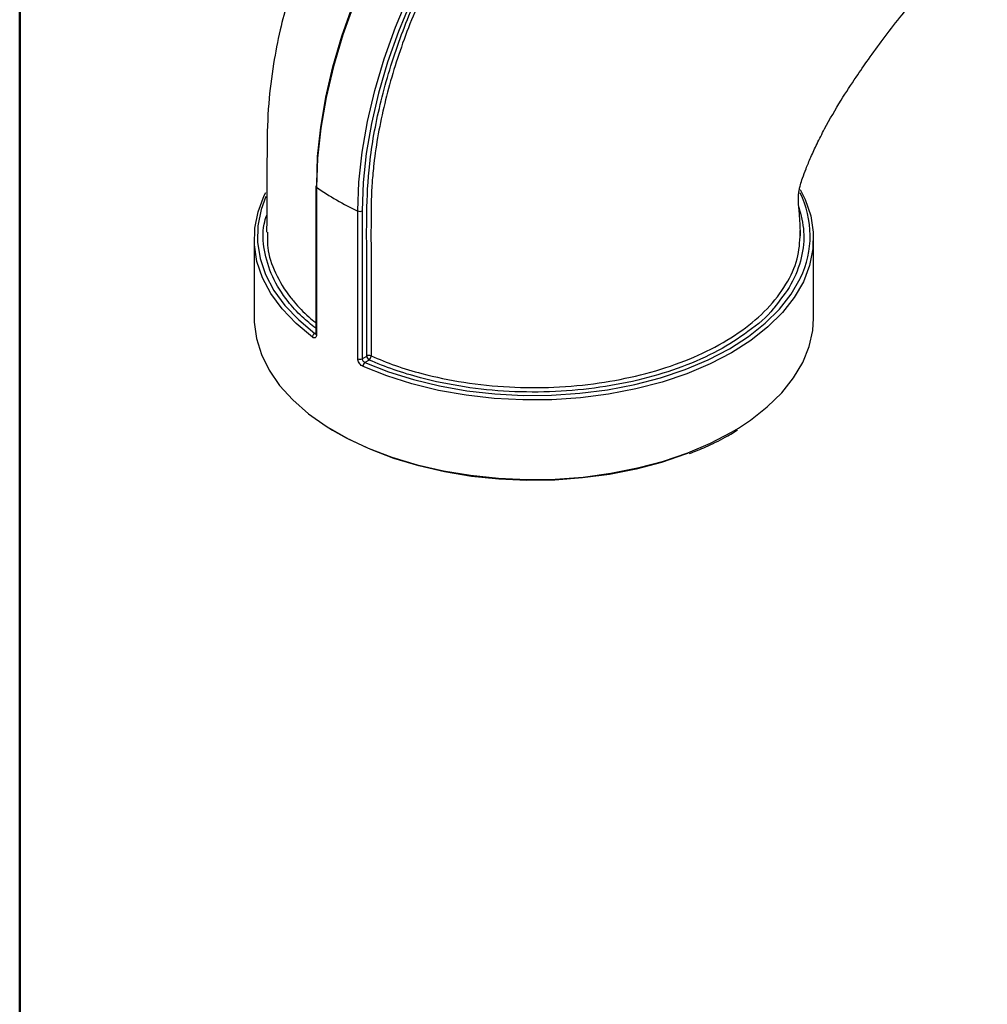
# Model space of a CAD drawing. Units: millimetres. Extents: x 0 to 35765, y 0 to 13284.
# Drawn here: x 133 to 253, y 1408 to 1530 of the extents above; entities that cross this region are included whole.
import ezdxf

# ---------------------------------------------------------------- set-up
doc = ezdxf.new("R2010")
doc.units = ezdxf.units.MM
doc.header["$LTSCALE"] = 7
doc.layers.add('FRAME', color=7, linetype='Continuous', lineweight=35)

msp = doc.modelspace()

# ---------------------------------------------------------------- linework, layer by layer
at = {"color": 7, "linetype": 'Continuous'}
for p, q in [((169.78, 1509.23), (169.78, 1490.86)), ((169.87, 1509.08), (169.87, 1490.71)), ((175.02, 1487.74), (175.02, 1506.11)), ((175.55, 1506.13), (175.55, 1487.75)), ((162.13, 1502.68), (162.13, 1492.8)), ((231.63, 1492.8), (231.63, 1502.68)), ((169.68, 1490.89), (169.78, 1490.95)), ((175.55, 1487.75), (176.12, 1488.08)), ((176.4, 1487.59), (175.9, 1487.3)), ((221.35, 1478.38), (221.56, 1478.51)), ((221.45, 1478.61), (222.32, 1479.13)), ((221.56, 1478.51), (222.2, 1478.9))]:
    msp.add_line(p, q, dxfattribs=at)
at = {"color": 7, "linetype": 'Continuous', "flags": 128}
for points in [[(204.73, 1569.47), (201.69, 1567.57), (198.68, 1565.37), (195.71, 1562.89), (192.81, 1560.16), (190, 1557.19), (187.3, 1554.02), (184.74, 1550.65), (182.32, 1547.12), (180.08, 1543.45), (178.02, 1539.67), (176.17, 1535.82), (174.54, 1531.91), (173.13, 1527.98), (171.97, 1524.07), (171.06, 1520.19), (170.4, 1516.38), (170, 1512.67), (169.87, 1509.08)], [(175.02, 1506.11), (175.15, 1509.7), (175.55, 1513.41), (176.21, 1517.22), (177.12, 1521.09), (178.28, 1525.01), (179.69, 1528.94), (181.32, 1532.84), (183.17, 1536.7), (185.23, 1540.47), (187.47, 1544.14), (189.89, 1547.67), (192.45, 1551.04), (195.15, 1554.22), (197.96, 1557.19), (200.86, 1559.92), (203.83, 1562.39), (206.85, 1564.59), (209.88, 1566.5)], [(169.9, 1509.39), (170.02, 1512.89), (170.4, 1516.52), (171.04, 1520.24), (171.92, 1524.02), (173.04, 1527.85), (174.39, 1531.68), (175.97, 1535.5), (177.75, 1539.27), (179.74, 1542.97), (181.9, 1546.57), (184.23, 1550.05), (186.72, 1553.37), (189.33, 1556.51), (192.05, 1559.45), (194.87, 1562.17)], [(200.53, 1558.91), (197.71, 1556.19), (194.98, 1553.24), (192.37, 1550.1), (189.89, 1546.78), (187.56, 1543.31), (185.39, 1539.71), (183.41, 1536.01), (181.62, 1532.24), (180.05, 1528.42), (178.7, 1524.58), (177.58, 1520.75), (176.7, 1516.97), (176.06, 1513.25), (175.68, 1509.63), (175.55, 1506.13)], [(229.99, 1508.77), (230.59, 1507.54), (231.28, 1505.51), (231.6, 1503.46), (231.56, 1501.39), (231.14, 1499.34), (230.37, 1497.32), (229.24, 1495.36), (227.76, 1493.48), (225.96, 1491.7), (223.85, 1490.03), (221.45, 1488.49), (218.79, 1487.11), (215.9, 1485.89), (212.81, 1484.85), (209.55, 1484), (206.16, 1483.35), (202.66, 1482.9), (199.11, 1482.66), (195.53, 1482.63), (191.97, 1482.82), (188.46, 1483.22), (185.03, 1483.82), (181.74, 1484.62), (178.6, 1485.62), (175.66, 1486.79)], [(169.36, 1490.43), (167.33, 1492.13), (165.6, 1493.94), (164.21, 1495.84), (163.17, 1497.81), (162.48, 1499.84), (162.16, 1501.9), (162.2, 1503.97), (162.61, 1506.02), (163.39, 1508.03), (163.57, 1508.39)], [(163.59, 1507.9), (163.01, 1506.31), (162.6, 1504.28), (162.55, 1502.24), (162.87, 1500.2), (163.55, 1498.2), (164.59, 1496.24), (165.96, 1494.36), (167.67, 1492.57), (169.68, 1490.89)], [(175.9, 1487.3), (178.81, 1486.14), (181.91, 1485.16), (185.17, 1484.36), (188.55, 1483.77), (192.02, 1483.37), (195.55, 1483.19), (199.08, 1483.22), (202.6, 1483.45), (206.05, 1483.89), (209.41, 1484.54), (212.63, 1485.38), (215.68, 1486.41), (218.54, 1487.61), (221.17, 1488.98), (223.54, 1490.5), (225.62, 1492.15), (227.41, 1493.91), (228.86, 1495.77), (229.98, 1497.71), (230.03, 1497.8)], [(162.13, 1492.8), (162.14, 1492.29), (162.41, 1490.26), (163.03, 1488.26), (164, 1486.31), (165.3, 1484.42), (166.93, 1482.62), (168.87, 1480.92), (171.09, 1479.35), (171.86, 1478.88)], [(222.32, 1479.13), (223.81, 1480.12), (225.89, 1481.76), (227.68, 1483.51), (229.15, 1485.36), (230.29, 1487.28), (231.08, 1489.26), (231.53, 1491.27), (231.63, 1492.8)], [(216.02, 1475.99), (215.73, 1475.88), (212.74, 1474.86), (209.58, 1474.03), (206.3, 1473.38), (202.92, 1472.93), (199.48, 1472.67), (196.01, 1472.62), (192.55, 1472.78), (189.14, 1473.13), (185.8, 1473.68), (182.58, 1474.42), (179.5, 1475.35), (176.61, 1476.45), (173.92, 1477.72), (171.54, 1479.09)], [(171.86, 1478.88), (173.58, 1477.91), (176.31, 1476.63), (179.25, 1475.51), (182.37, 1474.57), (185.64, 1473.82), (189.02, 1473.26), (192.49, 1472.9), (196, 1472.74), (199.52, 1472.79), (203.01, 1473.05), (206.44, 1473.51), (209.77, 1474.17), (212.97, 1475.02), (216, 1476.05), (218.84, 1477.25), (221.45, 1478.61)]]:
    msp.add_lwpolyline(points, dxfattribs=at)
at = {"color": 7, "linetype": 'Continuous'}
for centre, radius, start, end in [((169.96, 1509.24), 0.183, 183.8097, 239.2193), ((188.73, 1535.81), 32.72, 234.7883, 245.2171), ((219.2, 1503.01), 12.01, 334.3291, 26.4332), ((175.27, 1506.68), 0.623, 246.3086, 297.1664), ((169.92, 1490.39), 0.556, 115.3391, 176.4393), ((169.96, 1490.87), 0.183, 183.8097, 239.2193), ((176.41, 1487.53), 0.624, 67.2656, 117.1106), ((176.73, 1488.11), 0.615, 182.6055, 237.3945), ((175.95, 1488.12), 0.701, 310.7676, 358.2995), ((175.27, 1488.31), 0.623, 246.3086, 297.1664), ((176.35, 1486.77), 0.697, 130.4852, 178.2808)]:
    msp.add_arc(centre, radius, start, end, dxfattribs=at)
for points, knots in [([(224.94, 1587.83), (223.5, 1586.99), (220.27, 1585.12), (215.57, 1582.39), (211.11, 1579.8), (207.45, 1577.68), (204.25, 1575.68), (200.67, 1573.34), (196.43, 1570.49), (191.61, 1566.63), (186.81, 1562.19), (182.19, 1557.28), (178, 1552.22), (174.37, 1547.26), (171.29, 1542.48), (169.08, 1538.48), (167.47, 1535.05), (166.27, 1532.03), (165.24, 1528.4), (164.47, 1524.13), (163.81, 1519.16), (163.72, 1513.64), (163.71, 1508.34), (163.69, 1504.85), (163.68, 1503.47)], [0, 0, 0, 0, 0.0493268, 0.110214, 0.1612904, 0.202829, 0.2369749, 0.2712943, 0.3246904, 0.3795898, 0.4347271, 0.4898182, 0.5438095, 0.5928995, 0.6379135, 0.6828387, 0.7054558, 0.7324877, 0.7645889, 0.802334, 0.8472749, 0.9000518, 0.9604308, 1, 1, 1, 1]), ([(176.12, 1488.08), (176.13, 1492.04), (176.16, 1497.97), (176.07, 1505.82), (176.36, 1512.2), (177.43, 1518.1), (178.79, 1523.18), (180.05, 1527.04), (181.53, 1530.86), (183.21, 1534.64), (185.12, 1538.41), (187.89, 1543.29), (191.01, 1547.96), (194.4, 1552.31), (197.29, 1555.67), (199.38, 1557.76), (200.53, 1558.91)], [0, 0, 0, 0, 0.171356, 0.257035, 0.342924, 0.440713, 0.490876, 0.541411, 0.590181, 0.639294, 0.689473, 0.740013, 0.838099, 0.888377, 0.93901, 1, 1, 1, 1]), ([(200.83, 1558.53), (199.7, 1557.39), (196.73, 1554.43), (193.1, 1549.97), (189.91, 1545.45), (186.93, 1540.76), (184.29, 1535.84), (182.04, 1530.81), (180.56, 1526.99), (179.32, 1523.19), (178.3, 1519.43), (177.51, 1515.66), (177.03, 1512.41), (176.7, 1508.9), (176.64, 1505.24), (176.66, 1498.09), (176.65, 1492.37), (176.65, 1488.1)], [0, 0, 0, 0, 0.0608712, 0.1587667, 0.2089487, 0.2594859, 0.3570925, 0.4071541, 0.4575858, 0.5062368, 0.5552323, 0.6052943, 0.655721, 0.6872891, 0.7504867, 0.8138509, 1, 1, 1, 1]), ([(230.01, 1503.01), (230.01, 1503.12), (230, 1504.09), (229.9, 1505.59), (229.73, 1507.19), (229.78, 1508.36), (229.86, 1508.77), (230, 1509.35), (230.27, 1510.22), (230.7, 1511.39), (231.31, 1512.85), (232.09, 1514.53), (233.32, 1516.94), (234.95, 1519.77), (236.81, 1522.59), (238.53, 1525.08), (240.34, 1527.57), (242.4, 1530.23), (244.55, 1532.76), (246.24, 1534.57), (247.37, 1535.65), (248.03, 1536.23), (248.58, 1536.69), (249.04, 1537.05), (249.87, 1537.68), (251.3, 1538.55), (252.52, 1539.23), (253.22, 1539.62)], [0, 0, 0, 0, 0.007534, 0.068651, 0.115073, 0.145928, 0.165587, 0.185501, 0.208066, 0.234294, 0.263462, 0.296226, 0.333095, 0.407924, 0.473145, 0.525739, 0.587606, 0.657616, 0.732594, 0.795518, 0.821192, 0.843352, 0.86227, 0.878312, 0.900327, 0.943506, 1, 1, 1, 1]), ([(229.81, 1506.58), (230.07, 1505.58), (230.6, 1503.49), (230.23, 1500.25), (229.04, 1497.01), (227.46, 1495.02), (226.69, 1494.04)], [0, 0, 0, 0, 0.235404, 0.490073, 0.752104, 1, 1, 1, 1]), ([(169.78, 1491.53), (169.2, 1492), (167.89, 1493.06), (166, 1495.18), (164.25, 1497.94), (163.31, 1501.18), (163.12, 1503.78), (163.57, 1505.22), (163.69, 1505.6)], [0, 0, 0, 0, 0.116223, 0.26207, 0.480592, 0.705516, 0.922664, 1, 1, 1, 1]), ([(163.8, 1503.47), (163.78, 1502.84), (163.71, 1501.13), (164.67, 1498.36), (166.01, 1496.13), (167.5, 1494.33), (168.48, 1493.29), (169.49, 1492.47), (169.78, 1492.24)], [0, 0, 0, 0, 0.15828, 0.427193, 0.703956, 0.748926, 0.929075, 1, 1, 1, 1]), ([(176.65, 1488.1), (177.64, 1487.69), (179.65, 1486.86), (183.49, 1485.71), (188.21, 1484.72), (193.76, 1484.16), (199.44, 1484.13), (204.95, 1484.64), (210.24, 1485.68), (215.11, 1487.18), (219.52, 1489.15), (223.29, 1491.53), (226.37, 1494.3), (228.55, 1497.33), (229.87, 1500.51), (229.95, 1502.64), (229.98, 1503.7)], [0, 0, 0, 0, 0.049264, 0.099149, 0.173899, 0.250839, 0.325123, 0.401531, 0.474479, 0.549458, 0.622704, 0.698089, 0.773451, 0.851145, 0.926581, 1, 1, 1, 1]), ([(226.69, 1494.04), (226.67, 1494.02), (225.9, 1492.95), (223.62, 1491.13), (219.85, 1488.67), (215.41, 1486.69), (210.45, 1485.15), (205.14, 1484.11), (199.52, 1483.58), (193.83, 1483.59), (188.16, 1484.17), (183.39, 1485.16), (179.45, 1486.34), (177.42, 1487.17), (176.4, 1487.59)], [0, 0, 0, 0, 0.002518, 0.102416, 0.196604, 0.293557, 0.387342, 0.483751, 0.579251, 0.677484, 0.773595, 0.872512, 0.935858, 1, 1, 1, 1]), ([(169.87, 1490.71), (169.86, 1490.64), (169.85, 1490.5), (169.76, 1490.37), (169.64, 1490.32), (169.49, 1490.34), (169.4, 1490.4), (169.36, 1490.43)], [0, 0, 0, 0, 0.211829, 0.424155, 0.637727, 0.85318, 1, 1, 1, 1]), ([(169.68, 1490.89), (169.69, 1490.88), (169.73, 1490.85), (169.76, 1490.84), (169.78, 1490.84)], [0, 0, 0, 0, 0.469626, 1, 1, 1, 1]), ([(169.78, 1490.86), (169.78, 1490.85), (169.78, 1490.82), (169.77, 1490.79), (169.77, 1490.79), (169.77, 1490.79)], [0, 0, 0, 0, 0.1092569, 0.6713637, 1, 1, 1, 1]), ([(175.66, 1486.79), (175.58, 1486.83), (175.44, 1486.91), (175.25, 1487.11), (175.1, 1487.35), (175.03, 1487.57), (175.02, 1487.69), (175.02, 1487.74)], [0, 0, 0, 0, 0.217786, 0.435094, 0.650573, 0.863893, 1, 1, 1, 1]), ([(175.55, 1487.75), (175.55, 1487.73), (175.56, 1487.67), (175.6, 1487.56), (175.68, 1487.45), (175.78, 1487.35), (175.86, 1487.32), (175.9, 1487.3)], [0, 0, 0, 0, 0.135494, 0.348001, 0.563124, 0.780865, 1, 1, 1, 1]), ([(216.21, 1475.96), (216.9, 1476.23), (218.45, 1476.84), (220.12, 1477.69), (221.11, 1478.25), (221.35, 1478.38)], [0, 0, 0, 0, 0.375694, 0.850454, 1, 1, 1, 1])]:
    msp.add_open_spline(points, degree=3, knots=knots, dxfattribs=at)
at = {"layer": 'FRAME', "color": 7, "linetype": 'Continuous', "lineweight": 50}
msp.add_line((133, 35), (133, 2044), dxfattribs=at)

doc.saveas('drawing.dxf')
